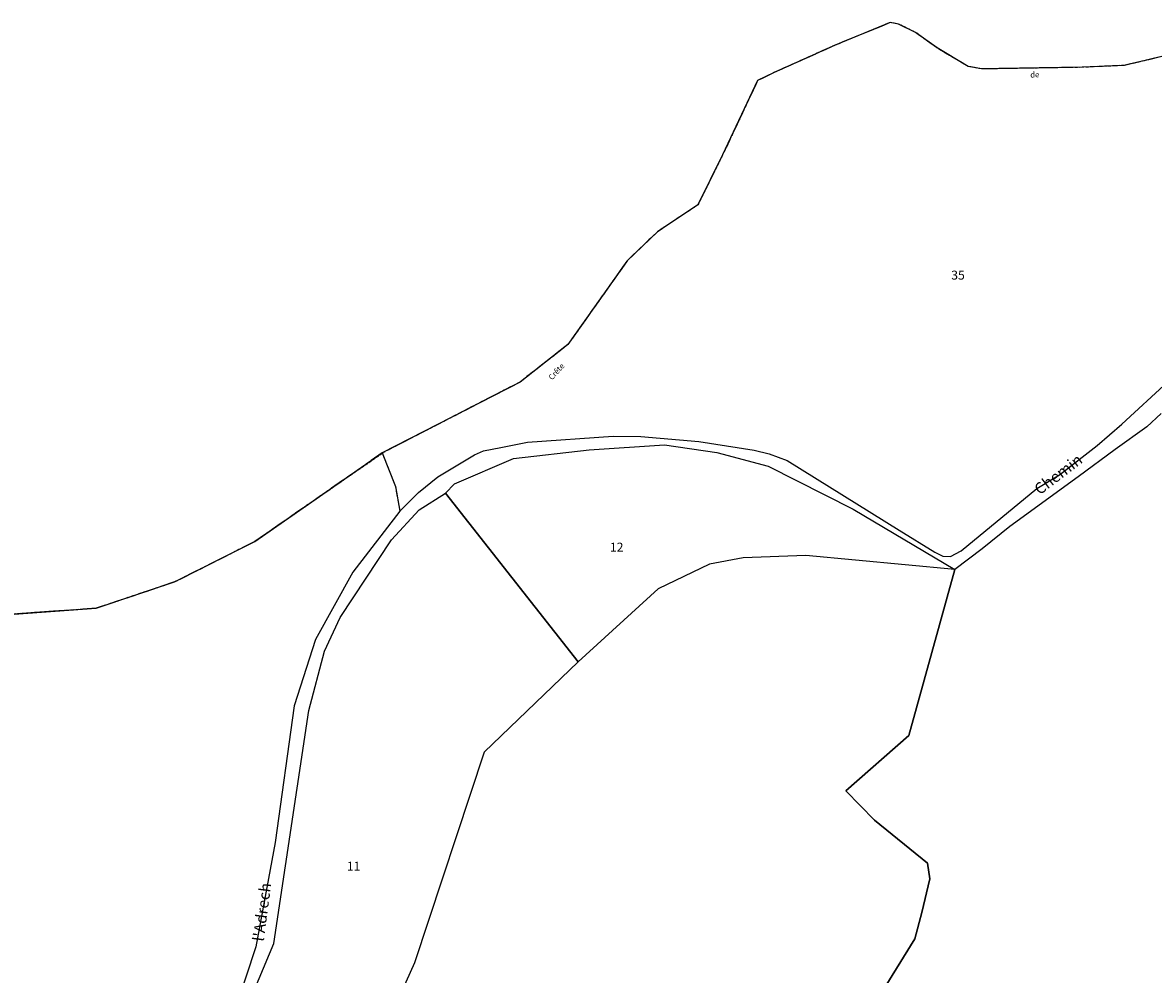
# Model space of a CAD drawing. Units: metres. Extents: x 1028004 to 1032199, y 6326230 to 6332852.
# Drawn here: x 1028749 to 1029002, y 6331400 to 6331613 of the extents above; entities that cross this region are included whole.
import ezdxf
from ezdxf.enums import TextEntityAlignment as Align

# ---------------------------------------------------------------- set-up
doc = ezdxf.new("R2010")
doc.units = ezdxf.units.M
for name, pattern in [('TOPO1', [1, 0.6, -0.4]), ('TOPO2', [2.4, 2, -0.4]), ('TOPO5', [5.4, 3, -1, 0.4, -1])]:
    doc.linetypes.add(name, pattern=pattern)
for name, color, linetype in [('ig_cad_detail_lineaire', 252, 'TOPO1'), ('ig_cad_divers_texte', 8, 'CONTINUOUS'), ('ig_cad_limcom', 1, 'TOPO5'), ('ig_cad_nom_voie', 8, 'CONTINUOUS'), ('ig_cad_parcel', 3, 'CONTINUOUS'), ('ig_cad_parcel_num', 3, 'CONTINUOUS'), ('ig_cad_section', 20, 'TOPO2')]:
    doc.layers.add(name, color=color, linetype=linetype)
doc.styles.add('Times New Roman', font='times.ttf')

msp = doc.modelspace()

# ---------------------------------------------------------------- linework, layer by layer
at = {"layer": 'ig_cad_detail_lineaire'}
for points in [[(1029003.94, 6331605.49), (1028995.53, 6331603.51), (1028986.14, 6331603.1), (1028963.64, 6331602.73), (1028960.66, 6331603.28), (1028953.73, 6331607.43), (1028948.93, 6331610.89), (1028945.14, 6331612.77), (1028943.25, 6331613.08), (1028930.94, 6331608.03), (1028917.18, 6331601.86), (1028913.65, 6331600.12), (1028905.83, 6331583.51), (1028900.29, 6331572.35), (1028891.25, 6331566.34), (1028884.5, 6331559.87), (1028871.26, 6331541.14), (1028860.58, 6331532.78), (1028829.82, 6331516.94), (1028832.73, 6331509.45), (1028833.72, 6331503.96)], [(1028829.76, 6331516.82), (1028801.34, 6331497.14), (1028783.4, 6331488.12), (1028765.9, 6331482.24), (1028747.6, 6331480.95)]]:
    msp.add_lwpolyline(points, dxfattribs=at)
at = {"layer": 'ig_cad_limcom'}
msp.add_lwpolyline([(1029003.94, 6331605.49), (1028995.53, 6331603.51), (1028986.14, 6331603.1), (1028963.64, 6331602.73), (1028960.66, 6331603.28), (1028953.73, 6331607.43), (1028948.93, 6331610.89), (1028945.14, 6331612.77), (1028943.25, 6331613.08), (1028930.94, 6331608.03), (1028917.18, 6331601.86), (1028913.65, 6331600.12), (1028905.83, 6331583.51), (1028900.29, 6331572.35), (1028891.25, 6331566.34), (1028884.5, 6331559.87), (1028871.26, 6331541.14), (1028860.58, 6331532.78), (1028829.81, 6331516.94), (1028801.34, 6331497.14), (1028783.4, 6331488.12), (1028765.9, 6331482.24), (1028747.6, 6331480.95)], dxfattribs=at)
msp.add_lwpolyline([(1029003.94, 6331605.49), (1028995.53, 6331603.51), (1028986.14, 6331603.1), (1028963.64, 6331602.73), (1028960.66, 6331603.28), (1028953.73, 6331607.43), (1028948.93, 6331610.89), (1028945.14, 6331612.77), (1028943.25, 6331613.08), (1028930.94, 6331608.03), (1028917.18, 6331601.86), (1028913.65, 6331600.12), (1028905.83, 6331583.51), (1028900.29, 6331572.35), (1028891.25, 6331566.34), (1028884.5, 6331559.87), (1028871.26, 6331541.14), (1028860.58, 6331532.78), (1028829.81, 6331516.94), (1028801.34, 6331497.14), (1028783.4, 6331488.12), (1028765.9, 6331482.24), (1028747.6, 6331480.95)], dxfattribs=at)
msp.add_lwpolyline([(1029003.94, 6331605.49), (1028995.53, 6331603.51), (1028986.14, 6331603.1), (1028963.64, 6331602.73), (1028960.66, 6331603.28), (1028953.73, 6331607.43), (1028948.93, 6331610.89), (1028945.14, 6331612.77), (1028943.25, 6331613.08), (1028930.94, 6331608.03), (1028917.18, 6331601.86), (1028913.65, 6331600.12), (1028905.83, 6331583.51), (1028900.29, 6331572.35), (1028891.25, 6331566.34), (1028884.5, 6331559.87), (1028871.26, 6331541.14), (1028860.58, 6331532.78), (1028829.81, 6331516.94), (1028801.34, 6331497.14), (1028783.4, 6331488.12), (1028765.9, 6331482.24), (1028747.6, 6331480.95)], dxfattribs=at)
msp.add_lwpolyline([(1029003.94, 6331605.49), (1028995.53, 6331603.51), (1028986.14, 6331603.1), (1028963.64, 6331602.73), (1028960.66, 6331603.28), (1028953.73, 6331607.43), (1028948.93, 6331610.89), (1028945.14, 6331612.77), (1028943.25, 6331613.08), (1028930.94, 6331608.03), (1028917.18, 6331601.86), (1028913.65, 6331600.12), (1028905.83, 6331583.51), (1028900.29, 6331572.35), (1028891.25, 6331566.34), (1028884.5, 6331559.87), (1028871.26, 6331541.14), (1028860.58, 6331532.78), (1028829.81, 6331516.94), (1028801.34, 6331497.14), (1028783.4, 6331488.12), (1028765.9, 6331482.24), (1028747.6, 6331480.95)], dxfattribs=at)
msp.add_lwpolyline([(1029003.94, 6331605.49), (1028995.53, 6331603.51), (1028986.14, 6331603.1), (1028963.64, 6331602.73), (1028960.66, 6331603.28), (1028953.73, 6331607.43), (1028948.93, 6331610.89), (1028945.14, 6331612.77), (1028943.25, 6331613.08), (1028930.94, 6331608.03), (1028917.18, 6331601.86), (1028913.65, 6331600.12), (1028905.83, 6331583.51), (1028900.29, 6331572.35), (1028891.25, 6331566.34), (1028884.5, 6331559.87), (1028871.26, 6331541.14), (1028860.58, 6331532.78), (1028829.81, 6331516.94), (1028801.34, 6331497.14), (1028783.4, 6331488.12), (1028765.9, 6331482.24), (1028747.6, 6331480.95)], dxfattribs=at)
msp.add_lwpolyline([(1029003.94, 6331605.49), (1028995.53, 6331603.51), (1028986.14, 6331603.1), (1028963.64, 6331602.73), (1028960.66, 6331603.28), (1028953.73, 6331607.43), (1028948.93, 6331610.89), (1028945.14, 6331612.77), (1028943.25, 6331613.08), (1028930.94, 6331608.03), (1028917.18, 6331601.86), (1028913.65, 6331600.12), (1028905.83, 6331583.51), (1028900.29, 6331572.35), (1028891.25, 6331566.34), (1028884.5, 6331559.87), (1028871.26, 6331541.14), (1028860.58, 6331532.78), (1028829.81, 6331516.94), (1028801.34, 6331497.14), (1028783.4, 6331488.12), (1028765.9, 6331482.24), (1028747.6, 6331480.95)], dxfattribs=at)
msp.add_lwpolyline([(1029003.94, 6331605.49), (1028995.53, 6331603.51), (1028986.14, 6331603.1), (1028963.64, 6331602.73), (1028960.66, 6331603.28), (1028953.73, 6331607.43), (1028948.93, 6331610.89), (1028945.14, 6331612.77), (1028943.25, 6331613.08), (1028930.94, 6331608.03), (1028917.18, 6331601.86), (1028913.65, 6331600.12), (1028905.83, 6331583.51), (1028900.29, 6331572.35), (1028891.25, 6331566.34), (1028884.5, 6331559.87), (1028871.26, 6331541.14), (1028860.58, 6331532.78), (1028829.81, 6331516.94), (1028801.34, 6331497.14), (1028783.4, 6331488.12), (1028765.9, 6331482.24), (1028747.6, 6331480.95)], dxfattribs=at)
msp.add_lwpolyline([(1029003.94, 6331605.49), (1028995.53, 6331603.51), (1028986.14, 6331603.1), (1028963.64, 6331602.73), (1028960.66, 6331603.28), (1028953.73, 6331607.43), (1028948.93, 6331610.89), (1028945.14, 6331612.77), (1028943.25, 6331613.08), (1028930.94, 6331608.03), (1028917.18, 6331601.86), (1028913.65, 6331600.12), (1028905.83, 6331583.51), (1028900.29, 6331572.35), (1028891.25, 6331566.34), (1028884.5, 6331559.87), (1028871.26, 6331541.14), (1028860.58, 6331532.78), (1028829.81, 6331516.94), (1028801.34, 6331497.14), (1028783.4, 6331488.12), (1028765.9, 6331482.24), (1028747.6, 6331480.95)], dxfattribs=at)
msp.add_lwpolyline([(1029003.94, 6331605.49), (1028995.53, 6331603.51), (1028986.14, 6331603.1), (1028963.64, 6331602.73), (1028960.66, 6331603.28), (1028953.73, 6331607.43), (1028948.93, 6331610.89), (1028945.14, 6331612.77), (1028943.25, 6331613.08), (1028930.94, 6331608.03), (1028917.18, 6331601.86), (1028913.65, 6331600.12), (1028905.83, 6331583.51), (1028900.29, 6331572.35), (1028891.25, 6331566.34), (1028884.5, 6331559.87), (1028871.26, 6331541.14), (1028860.58, 6331532.78), (1028829.81, 6331516.94), (1028801.34, 6331497.14), (1028783.4, 6331488.12), (1028765.9, 6331482.24), (1028747.6, 6331480.95)], dxfattribs=at)
msp.add_lwpolyline([(1029003.94, 6331605.49), (1028995.53, 6331603.51), (1028986.14, 6331603.1), (1028963.64, 6331602.73), (1028960.66, 6331603.28), (1028953.73, 6331607.43), (1028948.93, 6331610.89), (1028945.14, 6331612.77), (1028943.25, 6331613.08), (1028930.94, 6331608.03), (1028917.18, 6331601.86), (1028913.65, 6331600.12), (1028905.83, 6331583.51), (1028900.29, 6331572.35), (1028891.25, 6331566.34), (1028884.5, 6331559.87), (1028871.26, 6331541.14), (1028860.58, 6331532.78), (1028829.81, 6331516.94), (1028801.34, 6331497.14), (1028783.4, 6331488.12), (1028765.9, 6331482.24), (1028747.6, 6331480.95)], dxfattribs=at)
msp.add_lwpolyline([(1029003.94, 6331605.49), (1028995.53, 6331603.51), (1028986.14, 6331603.1), (1028963.64, 6331602.73), (1028960.66, 6331603.28), (1028953.73, 6331607.43), (1028948.93, 6331610.89), (1028945.14, 6331612.77), (1028943.25, 6331613.08), (1028930.94, 6331608.03), (1028917.18, 6331601.86), (1028913.65, 6331600.12), (1028905.83, 6331583.51), (1028900.29, 6331572.35), (1028891.25, 6331566.34), (1028884.5, 6331559.87), (1028871.26, 6331541.14), (1028860.58, 6331532.78), (1028829.81, 6331516.94), (1028801.34, 6331497.14), (1028783.4, 6331488.12), (1028765.9, 6331482.24), (1028747.6, 6331480.95)], dxfattribs=at)
msp.add_lwpolyline([(1029003.94, 6331605.49), (1028995.53, 6331603.51), (1028986.14, 6331603.1), (1028963.64, 6331602.73), (1028960.66, 6331603.28), (1028953.73, 6331607.43), (1028948.93, 6331610.89), (1028945.14, 6331612.77), (1028943.25, 6331613.08), (1028930.94, 6331608.03), (1028917.18, 6331601.86), (1028913.65, 6331600.12), (1028905.83, 6331583.51), (1028900.29, 6331572.35), (1028891.25, 6331566.34), (1028884.5, 6331559.87), (1028871.26, 6331541.14), (1028860.58, 6331532.78), (1028829.81, 6331516.94), (1028801.34, 6331497.14), (1028783.4, 6331488.12), (1028765.9, 6331482.24), (1028747.6, 6331480.95)], dxfattribs=at)
msp.add_lwpolyline([(1029003.94, 6331605.49), (1028995.53, 6331603.51), (1028986.14, 6331603.1), (1028963.64, 6331602.73), (1028960.66, 6331603.28), (1028953.73, 6331607.43), (1028948.93, 6331610.89), (1028945.14, 6331612.77), (1028943.25, 6331613.08), (1028930.94, 6331608.03), (1028917.18, 6331601.86), (1028913.65, 6331600.12), (1028905.83, 6331583.51), (1028900.29, 6331572.35), (1028891.25, 6331566.34), (1028884.5, 6331559.87), (1028871.26, 6331541.14), (1028860.58, 6331532.78), (1028829.81, 6331516.94), (1028801.34, 6331497.14), (1028783.4, 6331488.12), (1028765.9, 6331482.24), (1028747.6, 6331480.95)], dxfattribs=at)
at = {"layer": 'ig_cad_parcel'}
for points in [[(1029003.94, 6331605.49), (1028995.53, 6331603.51), (1028986.14, 6331603.1), (1028963.64, 6331602.73), (1028960.66, 6331603.28), (1028953.73, 6331607.43), (1028948.93, 6331610.89), (1028945.14, 6331612.77), (1028943.25, 6331613.08), (1028930.94, 6331608.03), (1028917.18, 6331601.86), (1028913.65, 6331600.12), (1028905.83, 6331583.51), (1028900.29, 6331572.35), (1028891.25, 6331566.34), (1028884.5, 6331559.87), (1028871.26, 6331541.14), (1028860.58, 6331532.78), (1028829.81, 6331516.94), (1028832.73, 6331509.45), (1028833.72, 6331503.96), (1028837.91, 6331508.13), (1028842.23, 6331511.6), (1028850.41, 6331516.49), (1028852.44, 6331517.44), (1028856.28, 6331518.16), (1028862.26, 6331519.35), (1028881.35, 6331520.73), (1028887.56, 6331520.59), (1028900.54, 6331519.52), (1028912.86, 6331517.59), (1028916.24, 6331516.73), (1028920.27, 6331515.24), (1028945.29, 6331499.72), (1028953.24, 6331494.78), (1028955.06, 6331493.92), (1028956.71, 6331493.85), (1028959.14, 6331495.11), (1028976.01, 6331508.99), (1028981.12, 6331512.07), (1028989.5, 6331518.6), (1028995, 6331523.34), (1029005.35, 6331532.87)], [(1029003.79, 6331525.78), (1029000.6, 6331522.81), (1028993.53, 6331517.75), (1028985.28, 6331511.59), (1028969.99, 6331500.48), (1028963.78, 6331495.5), (1028957.69, 6331490.91), (1028947.43, 6331453.83), (1028933.39, 6331441.47), (1028939.74, 6331434.93), (1028951.64, 6331425.31), (1028952.12, 6331421.82), (1028950.35, 6331414.26), (1028948.77, 6331408.38), (1028940.61, 6331395.17)], [(1028747.6, 6331480.95), (1028765.9, 6331482.24), (1028783.4, 6331488.12), (1028801.34, 6331497.14), (1028829.81, 6331516.94), (1028832.73, 6331509.45), (1028833.72, 6331503.96), (1028823.2, 6331490.28), (1028814.92, 6331475.28), (1028810.15, 6331460.45), (1028805.84, 6331429.95), (1028801.52, 6331406.63), (1028797.16, 6331393.26), (1028784.52, 6331374.74), (1028751.42, 6331336.86), (1028728.77, 6331316.21)], [(1028940.62, 6331395.17), (1028948.77, 6331408.38), (1028950.35, 6331414.26), (1028952.12, 6331421.82), (1028951.64, 6331425.31), (1028939.74, 6331434.93), (1028933.39, 6331441.47), (1028947.43, 6331453.83), (1028957.69, 6331490.91), (1028924.41, 6331494), (1028910.43, 6331493.55), (1028902.93, 6331492.07), (1028891.47, 6331486.61), (1028873.55, 6331470.29), (1028852.57, 6331450.08), (1028837.03, 6331403.07), (1028831.22, 6331390.1)]]:
    msp.add_lwpolyline(points, dxfattribs=at)
for points in [[(1028957.69, 6331490.91), (1028924.41, 6331494), (1028910.43, 6331493.55), (1028902.93, 6331492.07), (1028891.47, 6331486.61), (1028873.55, 6331470.29), (1028843.9, 6331507.98), (1028845.97, 6331510.06), (1028859.11, 6331515.73), (1028876.01, 6331517.65), (1028892.83, 6331518.73), (1028904.51, 6331517.08), (1028916, 6331513.98), (1028935, 6331504.42)], [(1028873.55, 6331470.29), (1028852.57, 6331450.08), (1028837.03, 6331403.07), (1028831.22, 6331390.1), (1028800.68, 6331342.09), (1028774.38, 6331359.14), (1028798.08, 6331389.41), (1028805.56, 6331407.38), (1028813.37, 6331459.39), (1028816.87, 6331472.7), (1028820.4, 6331480.22), (1028831.84, 6331497.57), (1028838.06, 6331504.24), (1028843.9, 6331507.98)]]:
    msp.add_lwpolyline(points, close=True, dxfattribs=at)
at = {"layer": 'ig_cad_section'}
msp.add_lwpolyline([(1029003.94, 6331605.49), (1028995.53, 6331603.51), (1028986.14, 6331603.1), (1028963.64, 6331602.73), (1028960.66, 6331603.28), (1028953.73, 6331607.43), (1028948.93, 6331610.89), (1028945.14, 6331612.77), (1028943.25, 6331613.08), (1028930.94, 6331608.03), (1028917.18, 6331601.86), (1028913.65, 6331600.12), (1028905.83, 6331583.51), (1028900.29, 6331572.35), (1028891.25, 6331566.34), (1028884.5, 6331559.87), (1028871.26, 6331541.14), (1028860.58, 6331532.78), (1028829.81, 6331516.94), (1028801.34, 6331497.14), (1028783.4, 6331488.12), (1028765.9, 6331482.24), (1028747.6, 6331480.95)], dxfattribs=at)
msp.add_lwpolyline([(1029003.94, 6331605.49), (1028995.53, 6331603.51), (1028986.14, 6331603.1), (1028963.64, 6331602.73), (1028960.66, 6331603.28), (1028953.73, 6331607.43), (1028948.93, 6331610.89), (1028945.14, 6331612.77), (1028943.25, 6331613.08), (1028930.94, 6331608.03), (1028917.18, 6331601.86), (1028913.65, 6331600.12), (1028905.83, 6331583.51), (1028900.29, 6331572.35), (1028891.25, 6331566.34), (1028884.5, 6331559.87), (1028871.26, 6331541.14), (1028860.58, 6331532.78), (1028829.81, 6331516.94), (1028801.34, 6331497.14), (1028783.4, 6331488.12), (1028765.9, 6331482.24), (1028747.6, 6331480.95)], dxfattribs=at)

# ---------------------------------------------------------------- texts
at = {"layer": 'ig_cad_divers_texte', "style": 'Times New Roman'}
for s, rotation, p in [('de', 2.5, (1028974.61, 6331600.4)), ('Crête', 47.5, (1028868.01, 6331532.86))]:
    msp.add_text(s, height=1.25, rotation=rotation, dxfattribs=at).set_placement(p, align=Align.BOTTOM_LEFT)
at = {"layer": 'ig_cad_nom_voie', "style": 'Times New Roman'}
for s, rotation, p in [('Chemin', 37.3, (1028977.15, 6331506.84)), ("l'Adrech", 82.5, (1028804.08, 6331407.61))]:
    msp.add_text(s, height=2.5, rotation=rotation, dxfattribs=at).set_placement(p, align=Align.BOTTOM_LEFT)
at = {"layer": 'ig_cad_parcel_num', "style": 'Times New Roman'}
for s, p in [('35', (1028956.9, 6331555.05)), ('12', (1028880.65, 6331494.28)), ('11', (1028821.88, 6331422.99))]:
    msp.add_text(s, height=2, dxfattribs=at).set_placement(p, align=Align.BOTTOM_LEFT)

doc.saveas('drawing.dxf')
